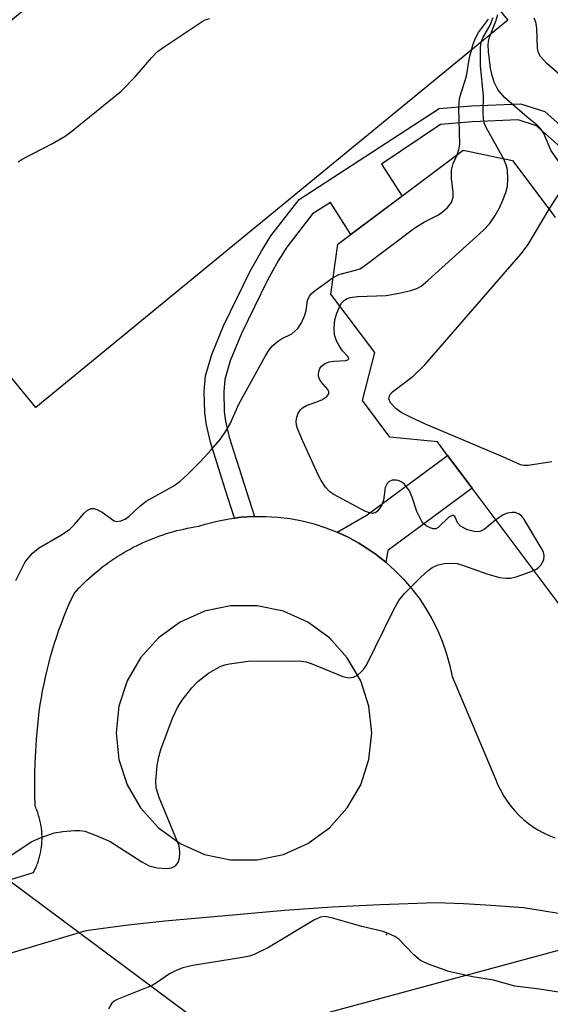
# Model space of a CAD drawing. Units: inches. Extents: x 1249763 to 1255763, y 497455 to 501455.
# Drawn here: x 1250190 to 1250281, y 497956 to 498125 of the extents above; entities that cross this region are included whole.
import ezdxf

# ---------------------------------------------------------------- set-up
doc = ezdxf.new("R2010")
doc.units = ezdxf.units.IN
doc.header["$MEASUREMENT"] = 0
for name, color, linetype in [('BLDG-Footprint', 5, 'Continuous'), ('CULTRL-Pad', 6, 'Continuous'), ('ELEV-Spot Elevation', 7, 'Continuous'), ('HYDRO-Hidden Single Line Stream', 5, 'Continuous'), ('NTRL-Trees', 3, 'Continuous'), ('TRANS-Driveway', 251, 'Continuous'), ('TRANS-Non Street Sidewalk', 7, 'Continuous'), ('Undefined', 1, 'Continuous')]:
    doc.layers.add(name, color=color, linetype=linetype)

msp = doc.modelspace()

# ---------------------------------------------------------------- linework, layer by layer
at = {"layer": 'BLDG-Footprint', "elevation": 323.15}
msp.add_lwpolyline([(1250282.52, 498024.85), (1250267.66, 498044.68), (1250263.46, 498050.27), (1250261.73, 498052.58), (1250253.57, 498053.41), (1250248.9, 498059.64), (1250250.99, 498067.84), (1250243.48, 498077.86), (1250244.67, 498086.36), (1250266.14, 498102.45), (1250274.54, 498100.71), (1250280.43, 498092.86), (1250280.65, 498092.57), (1250281.85, 498090.96)], dxfattribs=at)
at = {"layer": 'CULTRL-Pad'}
msp.add_lwpolyline([(1250273.75, 498124.67), (1250193.02, 498058.46), (1250158.84, 498100.14), (1250239.56, 498166.35)], close=True, dxfattribs=at)
at = {"layer": 'ELEV-Spot Elevation'}
msp.add_point((1250253, 497968.37, 319.95), dxfattribs=at)
at = {"layer": 'HYDRO-Hidden Single Line Stream'}
msp.add_lwpolyline([(1250247.29, 497933.76), (1250200.44, 497968.67), (1250188.35, 497977.67), (1250108.85, 498036.9)], dxfattribs=at)
at = {"layer": 'NTRL-Trees'}
msp.add_lwpolyline([(1250266.06, 497843.43), (1250246.44, 497838.9), (1250226.81, 497863.06), (1250226.81, 497926.47), (1250243.42, 497955.16), (1250338.54, 497980.83), (1250388.36, 498009.51), (1250435.17, 498023.1), (1250455.46, 498024.56), (1250489.68, 497964.67), (1250472.57, 497942.66)], close=True, dxfattribs=at)
at = {"layer": 'TRANS-Driveway'}
for points in [[(1250188.35, 497977.67, 0), (1250192.62, 497978.95, 0), (1250192.73, 497979.15, 0), (1250192.83, 497979.35, 0), (1250192.92, 497979.56, 0), (1250193.02, 497979.76, 0), (1250193.1, 497979.97, 0), (1250193.18, 497980.18, 0), (1250193.27, 497980.39, 0), (1250193.35, 497980.6, 0), (1250193.42, 497980.81, 0), (1250193.49, 497981.03, 0), (1250193.56, 497981.24, 0), (1250193.62, 497981.46, 0), (1250193.67, 497981.67, 0), (1250193.73, 497981.89, 0), (1250193.78, 497982.11, 0), (1250193.83, 497982.34, 0), (1250193.88, 497982.56, 0), (1250193.91, 497982.78, 0), (1250193.94, 497983, 0), (1250193.98, 497983.22, 0), (1250194, 497983.45, 0), (1250194.03, 497983.67, 0), (1250194.05, 497983.89, 0), (1250194.06, 497984.12, 0), (1250194.08, 497984.34, 0), (1250194.09, 497984.57, 0), (1250194.09, 497984.8, 0), (1250194.09, 497985.02, 0), (1250194.09, 497985.25, 0), (1250194.08, 497985.47, 0), (1250194.06, 497985.7, 0), (1250194.05, 497985.92, 0), (1250194.03, 497986.15, 0), (1250194.01, 497986.37, 0), (1250193.98, 497986.59, 0), (1250193.95, 497986.82, 0), (1250193.91, 497987.04, 0), (1250193.88, 497987.26, 0), (1250193.83, 497987.48, 0), (1250193.78, 497987.7, 0), (1250193.73, 497987.92, 0), (1250193.68, 497988.14, 0), (1250193.62, 497988.36, 0), (1250193.56, 497988.57, 0), (1250193.5, 497988.79, 0), (1250193.42, 497989, 0), (1250193.35, 497989.22, 0), (1250193.27, 497989.43, 0), (1250193.19, 497989.64, 0), (1250193.11, 497989.85, 0), (1250193.02, 497990.06, 0), (1250192.9, 497990.33, 0), (1250192.86, 497992.2, 0), (1250192.86, 497994.07, 0), (1250192.88, 497995.93, 0), (1250192.94, 497997.8, 0), (1250193.03, 497999.67, 0), (1250193.17, 498001.72, 0), (1250193.26, 498002.91, 0), (1250193.36, 498004.11, 0), (1250193.49, 498005.3, 0), (1250193.63, 498006.49, 0), (1250193.8, 498007.67, 0), (1250193.99, 498008.85, 0), (1250194.2, 498010.03, 0), (1250194.43, 498011.21, 0), (1250194.68, 498012.38, 0), (1250194.95, 498013.55, 0), (1250195.24, 498014.71, 0), (1250195.55, 498015.87, 0), (1250195.88, 498017.02, 0), (1250196.23, 498018.16, 0), (1250196.6, 498019.3, 0), (1250196.99, 498020.43, 0), (1250197.4, 498021.56, 0), (1250197.83, 498022.68, 0), (1250198.28, 498023.79, 0), (1250198.75, 498024.89, 0), (1250199.56, 498026.67, 0), (1250199.97, 498027.13, 0), (1250200.39, 498027.58, 0), (1250200.82, 498028.02, 0), (1250201.26, 498028.45, 0), (1250201.7, 498028.88, 0), (1250202.15, 498029.3, 0), (1250202.61, 498029.71, 0), (1250203.07, 498030.11, 0), (1250203.55, 498030.51, 0), (1250204.03, 498030.89, 0), (1250204.51, 498031.27, 0), (1250205, 498031.64, 0), (1250205.5, 498032, 0), (1250206.01, 498032.35, 0), (1250206.52, 498032.69, 0), (1250207.03, 498033.03, 0), (1250207.56, 498033.36, 0), (1250208.09, 498033.67, 0), (1250208.62, 498033.98, 0), (1250209.16, 498034.27, 0), (1250209.7, 498034.56, 0), (1250210.25, 498034.84, 0), (1250210.8, 498035.11, 0), (1250211.36, 498035.37, 0), (1250211.93, 498035.62, 0), (1250212.49, 498035.86, 0), (1250213.07, 498036.09, 0), (1250213.64, 498036.31, 0), (1250214.22, 498036.52, 0), (1250214.8, 498036.72, 0), (1250215.39, 498036.91, 0), (1250215.98, 498037.08, 0), (1250216.57, 498037.25, 0), (1250217.16, 498037.41, 0), (1250217.76, 498037.56, 0), (1250218.36, 498037.69, 0), (1250218.96, 498037.82, 0), (1250219.57, 498037.94, 0), (1250220.17, 498038.04, 0), (1250220.91, 498038.16, 0), (1250222, 498038.5, 0), (1250224.03, 498039.03, 0), (1250226.09, 498039.42, 0), (1250227.02, 498039.55, 0), (1250228.17, 498039.7, 0), (1250230.26, 498039.83, 0), (1250230.41, 498039.83, 0), (1250232.35, 498039.84, 0), (1250234.44, 498039.72, 0), (1250236.52, 498039.46, 0), (1250238.58, 498039.07, 0), (1250240.61, 498038.56, 0), (1250242.61, 498037.92, 0), (1250244.56, 498037.15, 0), (1250246.45, 498036.27, 0), (1250248.29, 498035.26, 0), (1250249.53, 498034.5, 0), (1250251.25, 498033.31, 0), (1250251.35, 498033.23, 0), (1250252.9, 498032.01, 0), (1250254.45, 498030.61, 0), (1250255.92, 498029.12, 0), (1250257.3, 498027.53, 0), (1250258.56, 498025.87, 0), (1250259.73, 498024.12, 0), (1250260.78, 498022.31, 0), (1250261.71, 498020.44, 0), (1250262.53, 498018.51, 0), (1250263.22, 498016.53, 0), (1250263.79, 498014.51, 0), (1250264.23, 498012.46, 0), (1250271.7, 497994.81, 0), (1250272.07, 497993.93, 0), (1250272.53, 497992.97, 0), (1250273.05, 497992.05, 0), (1250273.62, 497991.17, 0), (1250274.25, 497990.32, 0), (1250274.93, 497989.51, 0), (1250275.66, 497988.75, 0), (1250276.44, 497988.03, 0), (1250277.26, 497987.37, 0), (1250278.12, 497986.75, 0), (1250278.91, 497986.26, 0), (1250279.84, 497985.75, 0), (1250280.8, 497985.3, 0), (1250281.78, 497984.92, 0)], [(1250293, 497970.23, 0), (1250276.43, 497972.92, 0), (1250270.88, 497973.34, 0), (1250266.15, 497973.61, 0), (1250261.42, 497973.79, 0), (1250251.93, 497973.46, 0), (1250243.73, 497973.03, 0), (1250235.54, 497972.45, 0), (1250227.36, 497971.73, 0), (1250215.12, 497970.65, 0), (1250208.35, 497969.89, 0), (1250201.59, 497969.01, 0), (1250200.44, 497968.67, 0), (1250187.04, 497964.67, 0)]]:
    msp.add_polyline3d(points, dxfattribs=at)
msp.add_polyline3d([(1250221.87, 497982.07, 0), (1250226.34, 497981.12, 0), (1250230.91, 497981.12, 0), (1250235.38, 497982.07, 0), (1250239.55, 497983.92, 0), (1250243.25, 497986.61, 0), (1250246.3, 497990, 0), (1250248.59, 497993.96, 0), (1250250, 497998.31, 0), (1250250.48, 498002.85, 0), (1250250, 498007.39, 0), (1250248.59, 498011.74, 0), (1250246.3, 498015.69, 0), (1250243.25, 498019.09, 0), (1250239.55, 498021.77, 0), (1250235.38, 498023.63, 0), (1250230.91, 498024.58, 0), (1250226.34, 498024.58, 0), (1250221.87, 498023.63, 0), (1250217.7, 498021.77, 0), (1250214.01, 498019.09, 0), (1250210.95, 498015.69, 0), (1250208.66, 498011.74, 0), (1250207.25, 498007.39, 0), (1250206.78, 498002.85, 0), (1250207.25, 497998.31, 0), (1250208.66, 497993.96, 0), (1250210.95, 497990, 0), (1250214.01, 497986.61, 0), (1250217.7, 497983.92, 0)], close=True, dxfattribs=at)
at = {"layer": 'TRANS-Non Street Sidewalk'}
msp.add_lwpolyline([(1250285.84, 498100.25), (1250278.67, 498106.61), (1250275.53, 498107.63), (1250267.72, 498107.28), (1250262.23, 498106.82), (1250252.12, 498100.05), (1250255.66, 498094.59), (1250246.89, 498088.02), (1250243.42, 498093.52), (1250240.37, 498091.54), (1250235.95, 498085.87), (1250234.45, 498083.52), (1250232.63, 498080.24), (1250228.18, 498071.09), (1250226.28, 498066.43), (1250225.34, 498063.25), (1250225.16, 498061.15), (1250225.23, 498057.8), (1250225.46, 498056.13), (1250226.11, 498053.41), (1250228.58, 498045.51), (1250230.41, 498039.83), (1250230.26, 498039.83), (1250228.17, 498039.7), (1250227.02, 498039.55), (1250225.42, 498044.51), (1250222.91, 498052.53), (1250222.2, 498055.51), (1250221.91, 498057.53), (1250221.84, 498061.26), (1250222.07, 498063.87), (1250223.15, 498067.53), (1250225.14, 498072.44), (1250229.69, 498081.77), (1250231.6, 498085.21), (1250233.23, 498087.78), (1250238.09, 498094.02), (1250262, 498109.55), (1250267.54, 498110.01), (1250275.9, 498110.39), (1250280.06, 498109.04), (1250287.82, 498102.16)], dxfattribs=at)
msp.add_lwpolyline([(1250252.9, 498032.01), (1250251.35, 498033.23), (1250251.25, 498033.31), (1250249.53, 498034.5), (1250248.29, 498035.26), (1250246.45, 498036.27), (1250244.56, 498037.15), (1250249.72, 498040.13), (1250263.46, 498050.27), (1250267.66, 498044.68), (1250253.21, 498034.01)], close=True, dxfattribs=at)
at = {"layer": 'Undefined'}
for points, elevation in [([(1250280.8, 498092.36), (1250283.75, 498096.85), (1250284.05, 498097.56), (1250284.03, 498097.99), (1250283.57, 498098.89), (1250281.09, 498102.46), (1250279.89, 498105.28), (1250279.36, 498106.15), (1250278.79, 498106.72), (1250277.08, 498108.09), (1250273.1, 498111.53), (1250272.06, 498112.84), (1250271.41, 498114.09), (1250271.05, 498115.19), (1250270.79, 498116.48), (1250270.46, 498119.34), (1250270.4, 498120.48), (1250270.44, 498121.03), (1250270.63, 498121.78), (1250271.71, 498124.53), (1250272.03, 498125.65)], 322), ([(1250190, 498100.46), (1250190.72, 498100.94), (1250195.9, 498103.6), (1250198.03, 498104.86), (1250199.2, 498105.69), (1250207.64, 498112.56), (1250210.04, 498115), (1250212.8, 498118.25), (1250213.81, 498119.26), (1250215, 498120.14), (1250221.45, 498124.45), (1250221.98, 498124.71), (1250222.81, 498124.97)], 316), ([(1250265.06, 498101.64), (1250265.39, 498102.49), (1250265.57, 498103.47), (1250265.37, 498109.51), (1250265.42, 498110.65), (1250265.57, 498111.5), (1250266.66, 498115.11), (1250267.2, 498118.3), (1250267.74, 498120.41), (1250268.17, 498121.51), (1250268.72, 498122.55), (1250270.42, 498124.85)], 318), ([(1250273, 498101.03), (1250270.04, 498106.35), (1250269.72, 498107.14), (1250269.59, 498107.82), (1250269.53, 498108.96), (1250269.6, 498111.67), (1250269.08, 498116.91), (1250269.09, 498120.05), (1250269.22, 498120.89), (1250269.47, 498121.64), (1250270.71, 498123.84), (1250271.27, 498125.13)], 320), ([(1250284.74, 498113.5), (1250280.35, 498117.3), (1250279.34, 498118.45), (1250279.01, 498119.1), (1250278.83, 498119.88), (1250278.71, 498123.37), (1250278.53, 498124.34), (1250278.25, 498125.04)], 324), ([(1250243.88, 498080.7), (1250244.87, 498081.21), (1250247.72, 498081.92), (1250248.42, 498082.19), (1250249.09, 498082.56), (1250257.83, 498089.19), (1250259.52, 498090.21), (1250261.87, 498091.42), (1250262.58, 498091.91), (1250263.44, 498092.67), (1250264.1, 498093.5), (1250264.41, 498094.42), (1250264.41, 498095.26), (1250264.12, 498097.58), (1250264.11, 498099.05), (1250264.38, 498100.16), (1250265.06, 498101.64)], 318), ([(1250245.02, 498075.8), (1250245.32, 498076.29), (1250245.81, 498076.8), (1250246.25, 498077.08), (1250246.77, 498077.27), (1250248.03, 498077.44), (1250252.93, 498077.62), (1250255.19, 498077.99), (1250257.14, 498078.44), (1250258.2, 498078.79), (1250258.95, 498079.22), (1250260.08, 498080.16), (1250269.59, 498088.75), (1250270.6, 498089.84), (1250271.57, 498091.31), (1250272.32, 498092.59), (1250272.92, 498093.89), (1250273.43, 498095.22), (1250273.7, 498096.32), (1250273.76, 498097.43), (1250273.67, 498099.1), (1250273.48, 498099.92), (1250273, 498101.03)], 320), ([(1250281.25, 498049.17), (1250277.25, 498048.53), (1250276.49, 498048.52), (1250275.89, 498048.65), (1250272.88, 498050.04), (1250259.7, 498055.59), (1250257.32, 498056.7), (1250255.53, 498057.63), (1250254.59, 498058.27), (1250253.66, 498059.26), (1250253.41, 498059.94), (1250253.58, 498060.6), (1250254.04, 498061.13), (1250257.59, 498063.82), (1250259.55, 498065.75), (1250275.97, 498084.68), (1250277.22, 498086.33), (1250280.8, 498092.36)], 322), ([(1250189.64, 498028.9), (1250191.23, 498032.1), (1250192.46, 498033.56), (1250193.49, 498034.42), (1250197.41, 498036.69), (1250198.87, 498037.66), (1250199.67, 498038.45), (1250201.27, 498040.4), (1250201.85, 498040.91), (1250202.49, 498041.17), (1250202.95, 498041.17), (1250203.44, 498041.05), (1250204.38, 498040.55), (1250206.4, 498039.09), (1250206.85, 498038.95), (1250207.57, 498039.06), (1250208.29, 498039.4), (1250208.98, 498039.86), (1250210.77, 498041.56), (1250211.88, 498042.46), (1250216.61, 498045.08), (1250217.7, 498045.88), (1250218.96, 498047.03), (1250221.19, 498049.22), (1250223, 498051.2), (1250224.55, 498053.01), (1250225.55, 498054.42), (1250226.25, 498055.66), (1250227.74, 498059.06), (1250232.37, 498067.4), (1250232.98, 498068.37), (1250233.53, 498069), (1250234.37, 498069.75), (1250235.07, 498070.21), (1250236.79, 498071.08), (1250237.81, 498071.96), (1250238.44, 498072.92), (1250239.02, 498074.24), (1250239.24, 498075.07), (1250239.52, 498076.75), (1250239.81, 498077.5), (1250240.15, 498077.94), (1250240.78, 498078.49), (1250243.88, 498080.7)], 318), ([(1250271.71, 498039.27), (1250269.72, 498037.6), (1250268.99, 498037.28), (1250268.21, 498037.21), (1250266.88, 498037.57), (1250265.66, 498038.18), (1250265.19, 498038.71), (1250264.67, 498039.82), (1250264.38, 498039.98), (1250264.21, 498039.99), (1250263.64, 498039.69), (1250261.86, 498037.93), (1250261.42, 498037.72), (1250260.96, 498037.72), (1250260.49, 498037.87), (1250259.79, 498038.24), (1250259.38, 498038.58), (1250259.05, 498038.99), (1250258.19, 498040.71), (1250257.38, 498043.16), (1250256.92, 498044.21), (1250256.06, 498045.36), (1250255.65, 498045.72), (1250255.19, 498045.95), (1250254.7, 498046.06), (1250253.95, 498046.02), (1250253.46, 498045.82), (1250253.1, 498045.49), (1250252.78, 498044.81), (1250252.48, 498042.6), (1250252.22, 498041.85), (1250251.83, 498041.18), (1250251.51, 498040.81), (1250251.16, 498040.54), (1250250.58, 498040.37), (1250250.08, 498040.44), (1250249.31, 498040.75), (1250243.98, 498043.58), (1250243.31, 498044.04), (1250242.59, 498044.83), (1250241.85, 498045.96), (1250241.31, 498046.96), (1250238.68, 498052.69), (1250237.78, 498054.86), (1250237.62, 498055.42), (1250237.56, 498056.11), (1250237.67, 498056.79), (1250237.92, 498057.48), (1250238.3, 498058.08), (1250238.63, 498058.41), (1250239.33, 498058.8), (1250240.94, 498059.36), (1250241.97, 498059.8), (1250242.78, 498060.33), (1250243.13, 498060.8), (1250243.15, 498061.16), (1250242.97, 498061.53), (1250241.79, 498062.89), (1250241.43, 498063.56), (1250241.37, 498064.07), (1250241.44, 498064.6), (1250241.62, 498065.11), (1250241.9, 498065.55), (1250242.49, 498065.97), (1250243.21, 498066.25), (1250244, 498066.4), (1250246.06, 498066.5), (1250246.39, 498066.61), (1250246.55, 498066.78), (1250246.43, 498067.12), (1250245.49, 498068.16), (1250245.01, 498068.85), (1250244.47, 498069.84), (1250244.11, 498070.89), (1250244.04, 498072.03), (1250244.19, 498073.47), (1250244.49, 498074.56), (1250245.02, 498075.8)], 320), ([(1250278.22, 498030.58), (1250278.9, 498030.97), (1250279.42, 498031.5), (1250279.89, 498032.4), (1250279.98, 498033.18), (1250279.83, 498033.71), (1250279.45, 498034.5), (1250276.49, 498039.42), (1250276.13, 498039.86), (1250275.71, 498040.2), (1250274.99, 498040.49), (1250274.48, 498040.53), (1250273.7, 498040.41), (1250272.94, 498040.12), (1250271.71, 498039.27)], 320), ([(1250214.41, 498000), (1250216.42, 498005.34), (1250217.27, 498007.19), (1250218.03, 498008.45), (1250219.7, 498010.56), (1250220.72, 498011.65), (1250222.57, 498013.02), (1250224.53, 498014.21), (1250225.33, 498014.49), (1250226.18, 498014.67), (1250229.37, 498015.09), (1250235.21, 498015.17), (1250238.44, 498015.11), (1250239.29, 498014.96), (1250240.11, 498014.69), (1250245.52, 498012.47), (1250246.57, 498012.25), (1250247.33, 498012.34), (1250248.04, 498012.72), (1250248.69, 498013.26), (1250249.08, 498013.67), (1250249.56, 498014.4), (1250254.25, 498023.94), (1250255.12, 498025.47), (1250256.09, 498026.64), (1250258.81, 498029.38), (1250260.1, 498030.6), (1250260.8, 498031.09), (1250261.82, 498031.54), (1250262.89, 498031.82), (1250263.98, 498031.87), (1250265.08, 498031.77), (1250266.16, 498031.48), (1250270.17, 498030), (1250272.33, 498029.42), (1250273.41, 498029.27), (1250274.22, 498029.31), (1250275.15, 498029.52), (1250278.22, 498030.58)], 320), ([(1250186.45, 497980.38), (1250192.23, 497984.21), (1250194.04, 497985.04), (1250196.2, 497985.78), (1250197.65, 497986.01), (1250199.71, 497986.18), (1250200.58, 497986.18), (1250201.42, 497986.03), (1250203.33, 497985.32), (1250205.73, 497984.26), (1250211.14, 497980.77), (1250212.43, 497980.1), (1250213.78, 497979.79), (1250215.46, 497979.66), (1250216.25, 497979.75), (1250216.94, 497980.11), (1250217.39, 497980.69), (1250217.59, 497981.43), (1250217.68, 497982.5), (1250217.55, 497983.56), (1250214.14, 497991.79), (1250213.63, 497993.44), (1250213.58, 497994.6), (1250213.8, 497997.26), (1250214.04, 497998.74), (1250214.41, 498000)], 320), ([(1250283.51, 497958.32), (1250279.15, 497959.04), (1250274.97, 497959.55), (1250271.31, 497960.58), (1250267.73, 497961.16), (1250263.67, 497962.05), (1250260.01, 497963.36), (1250258.84, 497963.92), (1250257.66, 497964.88), (1250255.1, 497967.56), (1250254.43, 497968.03), (1250253.7, 497968.4), (1250252.41, 497968.88), (1250248.76, 497969.73), (1250243.6, 497971.24), (1250242.45, 497971.43), (1250241.71, 497971.34), (1250240.67, 497970.89), (1250232.85, 497966.16), (1250230.35, 497964.94), (1250229.6, 497964.69), (1250228.36, 497964.42), (1250219.89, 497963.05), (1250218.16, 497962.67), (1250217.14, 497962.27), (1250215.91, 497961.63), (1250213.65, 497960.09), (1250212.9, 497959.68), (1250206.93, 497957.28), (1250206.45, 497956.99), (1250206.05, 497956.62), (1250205.44, 497955.69)], 320)]:
    msp.add_lwpolyline(points, dxfattribs=dict(at, elevation=elevation))

doc.saveas('drawing.dxf')
